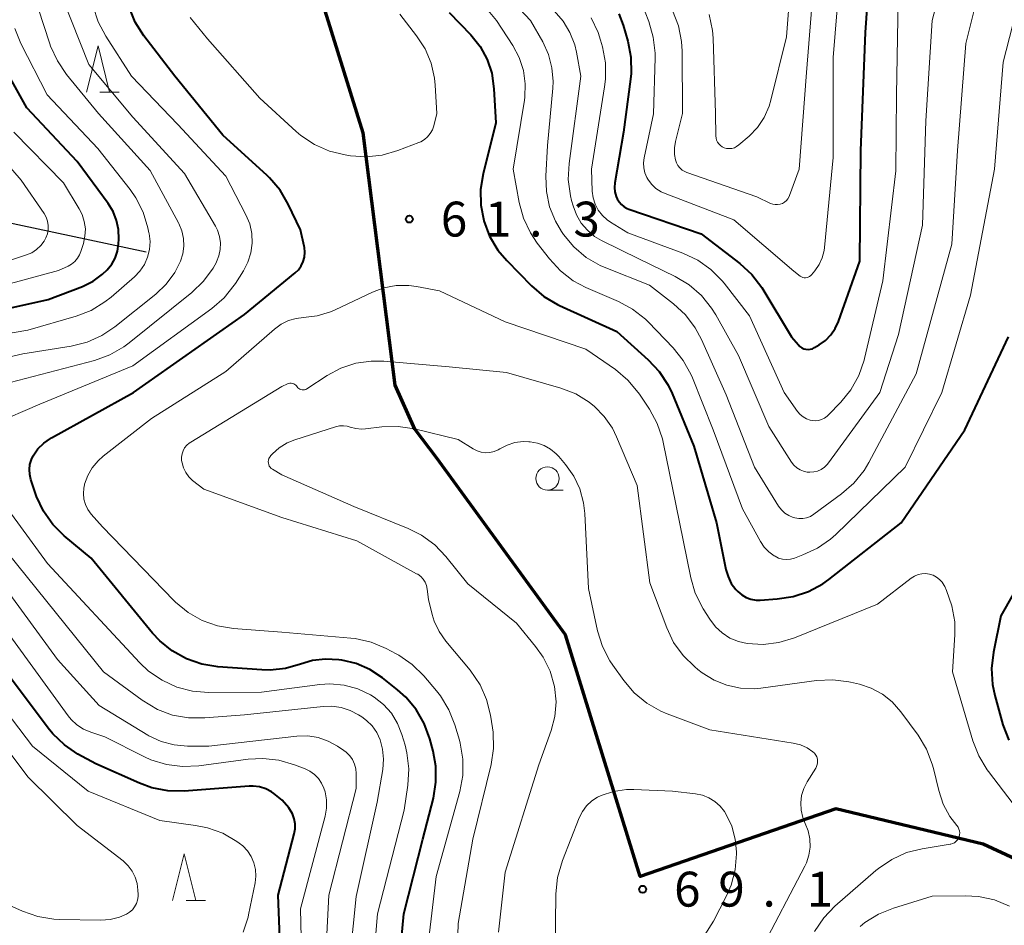
# Model space of a CAD drawing. Units: metres. Extents: x -68000 to -67015, y 33000 to 34500.
# Drawn here: x -67847 to -67741, y 34288 to 34385 of the extents above; entities that cross this region are included whole.
import ezdxf

# ---------------------------------------------------------------- set-up
doc = ezdxf.new("R2010")
doc.units = ezdxf.units.M
for name, color, linetype, lineweight in [('110300_郡市・東京都の区界', 7, 'Continuous', 70), ('510200_細流', 7, 'Continuous', 30), ('633100_広葉樹林', 7, 'Continuous', 13), ('633200_針葉樹林', 7, 'Continuous', 13), ('710100_等高線(計曲線)', 7, 'Continuous', 40), ('710200_等高線(主曲線)', 7, 'Continuous', 13), ('731200_図化機測定による標高点', 7, 'Continuous', 40)]:
    doc.layers.add(name, color=color, linetype=linetype, lineweight=lineweight)
doc.styles.add('Style-WORKING', font='MS Gothic.ttf')
doc.linetypes.add('21103', pattern='A,6.25,-3.75,[14,dgnlstyle-dm2500.shx,S=0.028,R=0,X=0,Y=0],-3.75,6.25', length=20)
doc.linetypes.add('25102', pattern='A,0,[39,dgnlstyle-dm2500.shx,S=0.015,R=0,X=0,Y=0],-1.875,[40,dgnlstyle-dm2500.shx,S=0.015,R=0,X=0,Y=0],-1.875', length=3.75)

msp = doc.modelspace()

# ---------------------------------------------------------------- linework, layer by layer
at = {"layer": '110300_郡市・東京都の区界', "linetype": '21103', "lineweight": 70}
msp.add_lwpolyline([(-67731.73, 34290.96), (-67743.63, 34296.48), (-67759.45, 34300.25), (-67780.49, 34292.99), (-67788.53, 34318.96), (-67802.33, 34337.95), (-67804.72, 34341.08), (-67806.81, 34345.8), (-67810.24, 34372.9), (-67824.37, 34418.27), (-67825.64, 34422.07), (-67845.71, 34427.02), (-67867.06, 34435.37), (-67881.54, 34441.65), (-67889.82, 34445.76), (-67896.57, 34452.14), (-67907.67, 34466.19), (-67912.09, 34473.8), (-67919.54, 34496.17), (-67920.19, 34500)], dxfattribs=at)
at = {"layer": '510200_細流', "linetype": '25102', "lineweight": 30, "flags": 128}
msp.add_lwpolyline([(-67833.57, 34360.1), (-67853.44, 34364.32), (-67869.1, 34371.55)], dxfattribs=at)
at = {"layer": '633100_広葉樹林', "linetype": 'Continuous', "lineweight": 13}
msp.add_line((-67790.45, 34334.52), (-67788.78, 34334.52), dxfattribs=at)
msp.add_circle((-67790.45, 34335.77), 1.25, dxfattribs=at)
at = {"layer": '633200_針葉樹林', "linetype": 'Continuous', "lineweight": 13}
for p, q in [((-67838.54, 34377.28), (-67836.46, 34377.28)), ((-67829.29, 34290.43), (-67827.21, 34290.43))]:
    msp.add_line(p, q, dxfattribs=at)
at = {"layer": '633200_針葉樹林', "linetype": 'Continuous', "lineweight": 13, "flags": 128}
for points in [[(-67840, 34377.28), (-67838.75, 34382.28), (-67837.5, 34377.28)], [(-67830.75, 34290.43), (-67829.5, 34295.43), (-67828.25, 34290.43)]]:
    msp.add_lwpolyline(points, dxfattribs=at)
at = {"layer": '710100_等高線(計曲線)', "linetype": 'Continuous', "lineweight": 40, "flags": 128}
for points, elevation in [([(-67781.47, 34379.3), (-67781.53, 34378.67), (-67782.29, 34373), (-67783.2, 34367.55), (-67783.24, 34367.05), (-67783.2, 34366.56), (-67783.06, 34366.08), (-67782.95, 34365.82), (-67782.76, 34365.49), (-67782.51, 34365.2), (-67782.21, 34364.96), (-67781.87, 34364.78), (-67781.69, 34364.71), (-67773.94, 34362.06), (-67769.77, 34358.86), (-67768.49, 34357.68), (-67767.43, 34356.3), (-67767.32, 34356.11), (-67764.23, 34351), (-67763.49, 34350.12), (-67763.32, 34349.96), (-67763.13, 34349.82), (-67762.91, 34349.72), (-67762.68, 34349.66), (-67762.45, 34349.64), (-67762.21, 34349.66), (-67761.98, 34349.72), (-67761.76, 34349.83), (-67761.25, 34350.12), (-67760.58, 34350.6), (-67760, 34351.19), (-67759.53, 34351.87), (-67759.18, 34352.64), (-67756.88, 34359.12), (-67756.77, 34371), (-67756.29, 34383.71), (-67755.78, 34390.92)], 50), ([(-67829.25, 34316.38), (-67830.77, 34317.23), (-67832.12, 34318.33), (-67832.89, 34319.16), (-67839.5, 34327.2), (-67842.38, 34329.61), (-67843.62, 34330.84), (-67844.62, 34332.27), (-67845.36, 34333.85), (-67845.46, 34334.14), (-67845.96, 34335.66), (-67846.09, 34336.19), (-67846.12, 34336.74), (-67846.06, 34337.29), (-67845.9, 34337.82), (-67845.7, 34338.22), (-67845.2, 34338.95), (-67844.58, 34339.57), (-67843.86, 34340.08), (-67843.76, 34340.13), (-67834.93, 34345), (-67823, 34353.38), (-67817.58, 34357.86), (-67817.22, 34358.21), (-67816.93, 34358.63), (-67816.71, 34359.08), (-67816.57, 34359.57), (-67816.53, 34360.08), (-67816.57, 34360.58), (-67816.6, 34360.75), (-67817, 34362.5), (-67818.3, 34365.24), (-67819.18, 34366.74), (-67820.31, 34368.07), (-67820.57, 34368.32), (-67825.32, 34372.68), (-67830.49, 34379), (-67833.81, 34383.34), (-67834.74, 34384.82), (-67835.41, 34386.43)], 60), ([(-67801, 34385.86), (-67798.69, 34383.43), (-67797.7, 34382.2), (-67796.94, 34380.81), (-67796.44, 34379.32), (-67796.2, 34377.65), (-67796.01, 34373.99), (-67797.37, 34368.52), (-67797.64, 34366.83), (-67797.61, 34365.13), (-67797.3, 34363.5), (-67797.29, 34363.45), (-67796.67, 34361.82), (-67795.78, 34360.32), (-67794.82, 34359.18), (-67792.18, 34356.47), (-67790.85, 34355.34), (-67789.36, 34354.45), (-67789.16, 34354.36), (-67783, 34351.55), (-67779.63, 34348.52), (-67778.43, 34347.25), (-67777.48, 34345.79), (-67777.06, 34344.89), (-67774.74, 34339.26), (-67772.27, 34331), (-67771.27, 34325.99), (-67771.05, 34325.22), (-67770.7, 34324.5), (-67770.22, 34323.85), (-67770, 34323.62), (-67769.58, 34323.26), (-67769.1, 34322.99), (-67768.58, 34322.81), (-67768.04, 34322.71), (-67767.59, 34322.71), (-67765.78, 34322.82), (-67764.05, 34323.07), (-67762.4, 34323.62), (-67760.87, 34324.45), (-67760.2, 34324.93), (-67752.45, 34331), (-67745.6, 34341), (-67740.9, 34351)], 60), ([(-67782.77, 34385.71), (-67782.32, 34384.47), (-67781.83, 34382.75), (-67781.5, 34381.04), (-67781.47, 34379.3)], 50), ([(-67853, 34353.03), (-67844.1, 34355), (-67840.42, 34356.41), (-67839.28, 34356.97), (-67838.25, 34357.72), (-67837.77, 34358.18), (-67837.28, 34358.79), (-67836.91, 34359.46), (-67836.66, 34360.2), (-67836.54, 34360.99), (-67836.51, 34361.49), (-67836.54, 34362.51), (-67836.75, 34363.51), (-67837.13, 34364.47), (-67837.66, 34365.32), (-67841, 34369.85), (-67846.38, 34375.62), (-67849.45, 34381.02)], 50), ([(-67736, 34331.08), (-67741.72, 34321), (-67742.52, 34317.1), (-67742.72, 34315.36), (-67742.61, 34313.62), (-67742.36, 34312.44), (-67741.5, 34309.29), (-67740.89, 34307.66)], 60), ([(-67834.29, 34303.02), (-67839, 34305.12), (-67840.91, 34306.16), (-67842.36, 34307.13), (-67843.62, 34308.33), (-67844.1, 34308.93), (-67854.81, 34323.19)], 50), ([(-67806.82, 34278.95), (-67805.87, 34289), (-67803.83, 34297), (-67802.71, 34301.41), (-67802.43, 34303.13), (-67802.45, 34304.87), (-67802.74, 34306.45), (-67803.1, 34307.8), (-67803.69, 34309.44), (-67804.57, 34310.95), (-67805.68, 34312.28), (-67806.56, 34313.06), (-67808.19, 34314.35), (-67809.53, 34315.23), (-67811, 34315.87), (-67812.56, 34316.24), (-67812.88, 34316.28), (-67814.29, 34316.36), (-67815.7, 34316.2), (-67817, 34315.82), (-67818.6, 34315.35), (-67820.25, 34315.17), (-67821.14, 34315.19), (-67825.88, 34315.53), (-67827.6, 34315.81), (-67829.25, 34316.38)], 60), ([(-67819.06, 34282.74), (-67819.4, 34291), (-67817.66, 34297.57), (-67817.57, 34298.11), (-67817.57, 34298.66), (-67817.67, 34299.21), (-67817.86, 34299.73), (-67818.14, 34300.21), (-67818.25, 34300.36), (-67818.97, 34301.21), (-67819.84, 34301.93), (-67820.1, 34302.1), (-67820.73, 34302.42), (-67821.39, 34302.62), (-67822.08, 34302.7), (-67822.51, 34302.7), (-67829.49, 34302.18), (-67831.24, 34302.21), (-67832.95, 34302.54), (-67834.29, 34303.02)], 50)]:
    msp.add_lwpolyline(points, dxfattribs=dict(at, elevation=elevation))
at = {"layer": '710200_等高線(主曲線)', "linetype": 'Continuous', "lineweight": 13, "flags": 128}
for points, elevation in [([(-67763.45, 34331.47), (-67763.02, 34331.47), (-67762.6, 34331.55), (-67762.2, 34331.7), (-67761.81, 34331.94), (-67758.84, 34334.11), (-67757.53, 34335.26), (-67756.43, 34336.62), (-67755.93, 34337.47), (-67750.83, 34347), (-67747, 34360.94), (-67746.38, 34371), (-67745.49, 34382.51), (-67742.89, 34393), (-67737.58, 34404.42), (-67732.86, 34415), (-67730.03, 34423), (-67726.03, 34433.97), (-67725.37, 34436.7)], 56), ([(-67766.66, 34327.88), (-67766.09, 34327.46), (-67766, 34327.41), (-67765.61, 34327.22), (-67765.19, 34327.11), (-67764.75, 34327.08), (-67764.32, 34327.11), (-67763.91, 34327.22), (-67763, 34327.55), (-67761.44, 34328.27), (-67760.03, 34329.25), (-67759.48, 34329.76), (-67752.03, 34337), (-67748.07, 34345), (-67745, 34355.47), (-67742.41, 34369), (-67741.48, 34380.52), (-67738.79, 34391), (-67734.43, 34401.57), (-67728.86, 34413), (-67722.74, 34425.26), (-67722.19, 34426.48)], 58), ([(-67760.69, 34342.25), (-67760.41, 34342.45), (-67760.29, 34342.56), (-67758.94, 34343.96), (-67757.84, 34345.31), (-67756.99, 34346.83), (-67756.41, 34348.48), (-67756.37, 34348.66), (-67754.43, 34357), (-67753, 34368.82), (-67752.95, 34377), (-67752.76, 34387.24), (-67750, 34397), (-67743.4, 34408.6), (-67737.87, 34419)], 52), ([(-67849, 34345.87), (-67839.13, 34348.46), (-67837.49, 34349.04), (-67835.97, 34349.91), (-67835.39, 34350.35), (-67828.67, 34355.76), (-67827.42, 34356.97), (-67826.39, 34358.38), (-67826.03, 34359.03), (-67826.02, 34359.06), (-67825.76, 34359.7), (-67825.61, 34360.39), (-67825.59, 34361.09), (-67825.69, 34361.78), (-67825.91, 34362.44), (-67826.13, 34362.88), (-67829.44, 34368.56), (-67835, 34374.59), (-67839.75, 34380.25), (-67842.57, 34387.43), (-67844.16, 34397.84), (-67845.54, 34401.58), (-67846.29, 34403.15), (-67847.29, 34404.58)], 56), ([(-67773.06, 34385.63), (-67772.71, 34383.93), (-67772.64, 34383.08), (-67772.38, 34375), (-67772.36, 34372.59), (-67772.34, 34372.35), (-67772.28, 34372.12), (-67772.18, 34371.91), (-67772.04, 34371.72), (-67771.87, 34371.55), (-67771.68, 34371.42), (-67771.47, 34371.32), (-67771.2, 34371.25), (-67770.92, 34371.23), (-67770.64, 34371.25), (-67770.37, 34371.32), (-67770.12, 34371.44), (-67769.87, 34371.62), (-67768.79, 34372.56), (-67767.89, 34373.5), (-67767.16, 34374.58), (-67766.63, 34375.77), (-67766.43, 34376.42), (-67764.77, 34383.23), (-67763.87, 34395)], 44), ([(-67789.72, 34386.01), (-67788.78, 34384.93), (-67788.04, 34383.7), (-67787.52, 34382.37), (-67787.34, 34381.59), (-67786.86, 34379), (-67788.12, 34369.63), (-67788.21, 34367.89), (-67787.99, 34366.16), (-67787.86, 34365.63), (-67787.7, 34365.06), (-67787.34, 34364.1), (-67786.83, 34363.22), (-67786.16, 34362.44), (-67785.38, 34361.79), (-67784.64, 34361.36), (-67780.62, 34359.38), (-67776.72, 34357.48), (-67775.22, 34356.59), (-67773.91, 34355.45), (-67772.81, 34354.09), (-67772.36, 34353.36), (-67769.93, 34349), (-67766.66, 34341.34), (-67764.22, 34337.53), (-67763.97, 34337.2), (-67763.66, 34336.92), (-67763.31, 34336.7), (-67762.93, 34336.54), (-67762.53, 34336.46), (-67762.27, 34336.44), (-67761.84, 34336.47), (-67761.43, 34336.57), (-67761.04, 34336.74), (-67760.69, 34336.98), (-67760.38, 34337.27), (-67760.25, 34337.44), (-67754.72, 34345), (-67752.74, 34351.26), (-67750.16, 34363), (-67749.8, 34374.2), (-67749.11, 34385), (-67747, 34393.07)], 54), ([(-67800.96, 34391.04), (-67795.92, 34385), (-67794.16, 34382.3), (-67793.48, 34381.01), (-67793.03, 34379.63), (-67792.83, 34378.19), (-67792.88, 34376.74), (-67792.92, 34376.41), (-67794.13, 34369), (-67793.49, 34365.42), (-67793.03, 34363.74), (-67792.29, 34362.16), (-67791.55, 34361.06), (-67790.24, 34359.36), (-67789.06, 34358.08), (-67787.68, 34357.02), (-67786.31, 34356.3), (-67782.83, 34354.79), (-67781.3, 34353.96), (-67779.93, 34352.88), (-67779.61, 34352.56), (-67776.95, 34349.8), (-67775.86, 34348.45), (-67775.01, 34346.92), (-67774.87, 34346.59), (-67772.63, 34341), (-67769.48, 34332.52), (-67767.55, 34328.99), (-67767.16, 34328.4), (-67766.66, 34327.88)], 58), ([(-67797.47, 34390.53), (-67792.27, 34385), (-67790.95, 34382.68), (-67790.34, 34381.33), (-67789.97, 34379.9), (-67789.85, 34378.42), (-67789.88, 34377.71), (-67790.45, 34371.55), (-67790.62, 34368.27), (-67790.57, 34366.6), (-67790.22, 34364.96), (-67789.59, 34363.41), (-67788.93, 34362.3), (-67788.73, 34362), (-67787.61, 34360.66), (-67786.28, 34359.53), (-67784.78, 34358.65), (-67784.18, 34358.39), (-67779.47, 34356.53), (-67776.9, 34354.54), (-67775.62, 34353.35), (-67774.57, 34351.96), (-67773.9, 34350.71), (-67771.25, 34344.75), (-67768.22, 34337), (-67765.61, 34332.81), (-67765.31, 34332.41), (-67764.94, 34332.06), (-67764.52, 34331.79), (-67764.06, 34331.59), (-67763.87, 34331.54), (-67763.45, 34331.47)], 56), ([(-67780.35, 34386.9), (-67779.56, 34384.88), (-67779.08, 34383.2), (-67778.89, 34381.47), (-67778.89, 34380.99), (-67779.06, 34374.94), (-67780.07, 34370.24), (-67780.14, 34369.7), (-67780.11, 34369.15), (-67779.99, 34368.62), (-67779.78, 34368.11), (-67779.67, 34367.92), (-67779.28, 34367.4), (-67778.8, 34366.95), (-67778.25, 34366.59), (-67777.81, 34366.39), (-67770.43, 34363.57), (-67763.96, 34358.04), (-67763.29, 34357.52), (-67763.16, 34357.44), (-67763.02, 34357.38), (-67762.87, 34357.34), (-67762.71, 34357.34), (-67762.56, 34357.36), (-67762.42, 34357.4), (-67762.28, 34357.47), (-67762.16, 34357.57), (-67762.07, 34357.66), (-67761.71, 34358.1), (-67761.25, 34358.76), (-67760.92, 34359.5), (-67760.72, 34360.28), (-67760.67, 34360.6), (-67759.74, 34370.26), (-67759.74, 34381), (-67758.91, 34391.09)], 48), ([(-67777.01, 34386.06), (-67776.38, 34384.43), (-67776.04, 34382.72), (-67775.98, 34381.71), (-67775.94, 34375), (-67776.7, 34372), (-67776.81, 34371.29), (-67776.8, 34370.57), (-67776.7, 34370), (-67776.59, 34369.69), (-67776.43, 34369.39), (-67776.22, 34369.14), (-67775.97, 34368.92), (-67775.68, 34368.75), (-67775.48, 34368.66), (-67767.97, 34366.03), (-67766.49, 34365.33), (-67766.24, 34365.24), (-67765.98, 34365.2), (-67765.72, 34365.2), (-67765.46, 34365.24), (-67765.21, 34365.33), (-67764.98, 34365.47), (-67764.78, 34365.63), (-67764.61, 34365.84), (-67764.48, 34366.06), (-67764.43, 34366.18), (-67763.39, 34369), (-67762.61, 34379.39), (-67761.68, 34391)], 46), ([(-67855.8, 34347.1), (-67846.82, 34349.18), (-67841.62, 34350), (-67839.93, 34350.42), (-67838.34, 34351.12), (-67836.93, 34352.07), (-67832.54, 34355.57), (-67831.42, 34356.64), (-67830.5, 34357.89), (-67829.88, 34359.11), (-67829.63, 34359.91), (-67829.52, 34360.74), (-67829.55, 34361.57), (-67829.73, 34362.39), (-67830.05, 34363.16), (-67830.09, 34363.24), (-67833.14, 34368.86), (-67838.69, 34375), (-67842.13, 34379.2), (-67843.12, 34380.64), (-67843.84, 34382.22), (-67843.92, 34382.47), (-67845.78, 34388.22)], 54), ([(-67850, 34341.61), (-67845, 34343.76), (-67835, 34347.88), (-67826.52, 34354.05), (-67825.21, 34355.19), (-67824.11, 34356.55), (-67823.98, 34356.74), (-67823.13, 34358.08), (-67822.64, 34359.01), (-67822.32, 34360.01), (-67822.18, 34361.05), (-67822.23, 34362.1), (-67822.45, 34363.13), (-67822.85, 34364.09), (-67825, 34368.27), (-67830.18, 34373.82), (-67835.14, 34379), (-67837.92, 34383.29), (-67838.74, 34384.83), (-67839.27, 34386.49)], 58), ([(-67806.33, 34385.67), (-67804.51, 34383.33), (-67803.61, 34381.94), (-67802.96, 34380.42), (-67802.59, 34378.8), (-67802.52, 34378.05), (-67802.34, 34375), (-67802.67, 34373.68), (-67802.82, 34373.24), (-67803.04, 34372.84), (-67803.33, 34372.49), (-67803.67, 34372.19), (-67804.07, 34371.95), (-67804.27, 34371.86), (-67806.53, 34371), (-67808.21, 34370.52), (-67809.94, 34370.34), (-67811.61, 34370.45), (-67812.2, 34370.54), (-67813.89, 34370.95), (-67815.49, 34371.65), (-67816.94, 34372.62), (-67817.47, 34373.07), (-67821.35, 34376.65), (-67827, 34383), (-67828.84, 34385.32)], 62), ([(-67785.77, 34385.26), (-67785.02, 34383.69), (-67784.76, 34382.87), (-67784.55, 34382.15), (-67784.23, 34380.44), (-67784.21, 34378.7), (-67784.31, 34377.87), (-67785.73, 34369), (-67785.63, 34366.64), (-67785.54, 34365.93), (-67785.32, 34365.25), (-67784.99, 34364.61), (-67784.55, 34364.04), (-67784.02, 34363.56), (-67783.68, 34363.32), (-67781.82, 34362.18), (-67775.89, 34359.99), (-67774.31, 34359.24), (-67772.89, 34358.24), (-67771.66, 34357), (-67771.45, 34356.75), (-67768.74, 34353.26), (-67765.02, 34345), (-67763.59, 34342.98), (-67763.31, 34342.66), (-67762.99, 34342.39), (-67762.63, 34342.18), (-67762.23, 34342.04), (-67762, 34341.99), (-67761.66, 34341.97), (-67761.32, 34342.01), (-67761, 34342.1), (-67760.69, 34342.25)], 52), ([(-67833.22, 34360.38), (-67833.16, 34361.23), (-67833.25, 34362.08), (-67833.27, 34362.17), (-67833.38, 34362.72), (-67833.9, 34364.39), (-67834.69, 34365.94), (-67835.31, 34366.83), (-67838.78, 34371.22), (-67844.22, 34377), (-67847.03, 34382.52), (-67847.68, 34384.14)], 52), ([(-67851, 34358.31), (-67846.44, 34359.79), (-67845.87, 34360.03), (-67845.36, 34360.37), (-67844.91, 34360.79), (-67844.53, 34361.29), (-67844.34, 34361.63), (-67844.18, 34362.06), (-67844.1, 34362.51), (-67844.09, 34362.97), (-67844.17, 34363.42), (-67844.32, 34363.86), (-67844.55, 34364.25), (-67847, 34367.84), (-67852.19, 34373.81)], 46), ([(-67852.41, 34355.59), (-67843, 34358.12), (-67841.97, 34358.59), (-67841.58, 34358.81), (-67841.24, 34359.09), (-67840.95, 34359.43), (-67840.73, 34359.82), (-67840.6, 34360.15), (-67840.32, 34361.03), (-67840.15, 34361.81), (-67840.11, 34362.6), (-67840.22, 34363.39), (-67840.46, 34364.15), (-67840.77, 34364.76), (-67842.46, 34367.54), (-67847.8, 34373)], 48), ([(-67857, 34349.87), (-67846.3, 34351.7), (-67841.11, 34353.21), (-67839.49, 34353.84), (-67838, 34354.74), (-67837.34, 34355.27), (-67834.84, 34357.44), (-67834.25, 34358.06), (-67833.77, 34358.77), (-67833.42, 34359.55), (-67833.22, 34360.38)], 52), ([(-67829.06, 34321.38), (-67830.41, 34322.48), (-67830.59, 34322.66), (-67838.28, 34330.58), (-67839.48, 34331.95), (-67839.83, 34332.43), (-67840.09, 34332.97), (-67840.26, 34333.55), (-67840.32, 34334.15), (-67840.28, 34334.74), (-67840.21, 34335.09), (-67840.19, 34335.16), (-67839.86, 34336.08), (-67839.38, 34336.93), (-67838.75, 34337.68), (-67838.21, 34338.17), (-67833, 34342.21), (-67825, 34347.26), (-67819.77, 34351.83), (-67819.07, 34352.34), (-67818.29, 34352.73), (-67817.45, 34352.97), (-67816.66, 34353.06), (-67815.19, 34353.24), (-67813.77, 34353.67), (-67813.28, 34353.88), (-67809.27, 34355.8), (-67808.02, 34356.27), (-67806.7, 34356.51), (-67805.36, 34356.52), (-67804.53, 34356.41), (-67802.06, 34355.94), (-67795, 34352.59), (-67786.32, 34349.68), (-67783.15, 34347.47), (-67781.82, 34346.35), (-67780.7, 34345.02), (-67780.56, 34344.82), (-67779.49, 34343.22), (-67778.66, 34341.69), (-67778.1, 34340.04), (-67778.02, 34339.67), (-67776.66, 34333), (-67775.06, 34325.1), (-67774.57, 34323.43), (-67773.72, 34321.75), (-67773.02, 34320.64), (-67772.41, 34319.84), (-67771.68, 34319.17), (-67770.84, 34318.62), (-67769.92, 34318.24), (-67768.98, 34318.02), (-67767.27, 34317.93), (-67765.58, 34318.13), (-67763.9, 34318.65), (-67755, 34322.28), (-67751.36, 34325.06), (-67751.01, 34325.28), (-67750.63, 34325.44), (-67750.22, 34325.53), (-67749.81, 34325.55), (-67749.4, 34325.49), (-67749.01, 34325.37), (-67748.64, 34325.18), (-67748.31, 34324.92)], 62), ([(-67829.72, 34338.41), (-67829.6, 34338.74), (-67829.44, 34339.06), (-67829.22, 34339.34), (-67828.95, 34339.57), (-67828.79, 34339.68), (-67819, 34345.64), (-67818.38, 34345.94), (-67818.25, 34345.99), (-67818.12, 34346.01), (-67817.98, 34346.02), (-67817.84, 34345.99), (-67817.71, 34345.95), (-67817.59, 34345.88), (-67817.49, 34345.79), (-67817.4, 34345.69), (-67817.38, 34345.67), (-67817.35, 34345.62), (-67817.27, 34345.52), (-67817.17, 34345.43), (-67817.06, 34345.36), (-67816.94, 34345.32), (-67816.81, 34345.29), (-67816.68, 34345.29), (-67816.55, 34345.31), (-67816.43, 34345.35), (-67816.32, 34345.41), (-67814.14, 34346.83), (-67812.66, 34347.62), (-67811.05, 34348.15), (-67809.38, 34348.39), (-67808.02, 34348.37), (-67801, 34347.76), (-67794.84, 34347.16), (-67789, 34345.46)], 64), ([(-67789, 34345.46), (-67787.42, 34344.85), (-67785.98, 34343.97), (-67785.41, 34343.52), (-67784.34, 34342.43), (-67783.47, 34341.17), (-67783.02, 34340.25), (-67780.81, 34335), (-67779.45, 34324.55), (-67777.64, 34319.72), (-67776.89, 34318.15), (-67775.87, 34316.73), (-67774.63, 34315.51), (-67774.29, 34315.25), (-67773.81, 34314.88), (-67772.55, 34314.09), (-67771.17, 34313.54), (-67769.71, 34313.23), (-67768.23, 34313.17), (-67767.51, 34313.24), (-67761.53, 34314.06), (-67759.79, 34314.14), (-67758.06, 34313.92), (-67757.88, 34313.88), (-67756.92, 34313.66), (-67755.65, 34313.23), (-67754.46, 34312.6), (-67753.41, 34311.76), (-67752.47, 34310.7), (-67750.63, 34308.18), (-67749.73, 34306.69), (-67749.1, 34305.06), (-67748.98, 34304.6), (-67748.41, 34302.22), (-67747.93, 34300.78), (-67747.21, 34299.45), (-67746.45, 34298.46), (-67746.33, 34298.29), (-67746.23, 34298.1), (-67746.17, 34297.9), (-67746.15, 34297.69), (-67746.16, 34297.48), (-67746.21, 34297.28), (-67746.29, 34297.09), (-67746.41, 34296.91), (-67746.55, 34296.76), (-67746.72, 34296.63), (-67746.91, 34296.54), (-67747.11, 34296.48), (-67747.16, 34296.47), (-67750.17, 34295.98), (-67751.86, 34295.56), (-67753.45, 34294.84), (-67754.89, 34293.86), (-67755.16, 34293.64), (-67759.56, 34289.79), (-67760.76, 34288.54), (-67761.74, 34287.09)], 64), ([(-67817.61, 34339.92), (-67813.22, 34341.32), (-67812.81, 34341.42), (-67812.38, 34341.44), (-67811.96, 34341.38), (-67811.64, 34341.29), (-67811.05, 34341.13), (-67810.44, 34341.07), (-67810.02, 34341.1), (-67808.25, 34341.31), (-67806.51, 34341.36), (-67804.75, 34341.1), (-67800.03, 34339.97), (-67798.42, 34338.95), (-67798.01, 34338.74), (-67797.57, 34338.6), (-67797.11, 34338.54), (-67796.65, 34338.56), (-67796.19, 34338.66), (-67795.76, 34338.84), (-67795.57, 34338.95), (-67794.79, 34339.35), (-67793.95, 34339.62), (-67793.07, 34339.73), (-67792.47, 34339.72), (-67792.3, 34339.7)], 66), ([(-67795.72, 34287), (-67795, 34293.45), (-67791.37, 34305), (-67790.06, 34308.68), (-67789.66, 34310.19), (-67789.53, 34311.75), (-67789.7, 34313.41), (-67790.17, 34315.05), (-67790.92, 34316.58), (-67791.73, 34317.73), (-67793.78, 34320.22), (-67799, 34324.46), (-67801.36, 34327.39), (-67802.57, 34328.65), (-67803.98, 34329.68), (-67805.42, 34330.4), (-67811.25, 34332.75), (-67819, 34336.17), (-67820, 34336.77), (-67820.13, 34336.86), (-67820.24, 34336.98), (-67820.34, 34337.11), (-67820.4, 34337.26), (-67820.44, 34337.42), (-67820.46, 34337.58), (-67820.44, 34337.74), (-67820.4, 34337.9), (-67820.32, 34338.04), (-67820.23, 34338.18), (-67820.2, 34338.21), (-67820, 34338.42), (-67819.27, 34339.07), (-67818.43, 34339.59), (-67817.61, 34339.92)], 66), ([(-67792.3, 34339.7), (-67791.53, 34339.57), (-67790.79, 34339.31), (-67790.12, 34338.93), (-67789.52, 34338.43), (-67789.24, 34338.14), (-67788.51, 34337.28), (-67787.63, 34336.03), (-67786.97, 34334.64), (-67786.57, 34333.16), (-67786.44, 34332.02), (-67786.04, 34323.96), (-67785.06, 34319.39), (-67784.54, 34317.72), (-67783.75, 34316.17), (-67783.43, 34315.7), (-67782.26, 34314.05), (-67781.13, 34312.72), (-67779.79, 34311.61), (-67778.27, 34310.75), (-67777.58, 34310.46), (-67773, 34308.76), (-67764.03, 34307.33), (-67763.27, 34307.14), (-67762.55, 34306.81), (-67761.93, 34306.4), (-67761.76, 34306.24), (-67761.62, 34306.05), (-67761.52, 34305.85), (-67761.45, 34305.62), (-67761.43, 34305.39), (-67761.44, 34305.16), (-67761.5, 34304.93), (-67761.59, 34304.72), (-67761.63, 34304.65), (-67762.55, 34303.18), (-67762.91, 34302.47), (-67763.14, 34301.71), (-67763.24, 34300.92), (-67763.2, 34300.12), (-67763.02, 34299.34), (-67762.75, 34298.7), (-67762.43, 34297.89), (-67762.25, 34297.03), (-67762.23, 34296.16), (-67762.35, 34295.29), (-67762.63, 34294.46), (-67762.79, 34294.12), (-67767.56, 34285)], 66), ([(-67800.32, 34277.68), (-67800.06, 34287.94), (-67798.46, 34297), (-67796.51, 34305.04), (-67796.24, 34306.76), (-67796.28, 34308.51), (-67796.35, 34308.99), (-67796.56, 34310.33), (-67796.99, 34312.02), (-67797.7, 34313.61), (-67798.77, 34315.17), (-67801.38, 34318.29), (-67802.09, 34319.31), (-67802.62, 34320.43), (-67802.84, 34321.16), (-67803.23, 34322.77), (-67803.38, 34323.88), (-67803.46, 34324.26), (-67803.61, 34324.62), (-67803.81, 34324.94), (-67804.07, 34325.23), (-67804.38, 34325.47), (-67804.51, 34325.54), (-67810.93, 34329.07), (-67819, 34331.56), (-67827.39, 34334.61), (-67828.58, 34335.57), (-67828.99, 34335.96), (-67829.32, 34336.41), (-67829.56, 34336.91), (-67829.72, 34337.45), (-67829.76, 34337.7), (-67829.77, 34338.05), (-67829.72, 34338.41)], 64), ([(-67805.86, 34300.14), (-67805.46, 34302.82), (-67805.35, 34304.56), (-67805.55, 34306.29), (-67805.76, 34307.11), (-67806.1, 34308.26), (-67806.56, 34309.45), (-67807.22, 34310.54), (-67808.07, 34311.49), (-67809.06, 34312.28), (-67809.47, 34312.53), (-67810.84, 34313.17), (-67812.31, 34313.56), (-67813.82, 34313.69), (-67814.91, 34313.62), (-67821.19, 34312.81), (-67826.86, 34312.77), (-67828.6, 34312.91), (-67830.29, 34313.35), (-67831.87, 34314.08), (-67833.31, 34315.07), (-67834.25, 34315.96), (-67844.18, 34326.63), (-67849, 34333.27)], 58), ([(-67826.84, 34307), (-67829.14, 34307), (-67830.58, 34307.13), (-67831.96, 34307.5), (-67833.27, 34308.11), (-67833.41, 34308.19), (-67838.64, 34311.36), (-67843.11, 34316.3), (-67853.5, 34330.5)], 54), ([(-67813.63, 34311.31), (-67814.56, 34311.28), (-67823, 34310.37), (-67827.28, 34310.03), (-67829.02, 34310.04), (-67830.73, 34310.35), (-67832.37, 34310.96), (-67834.01, 34311.95), (-67838.15, 34315), (-67849.48, 34329)], 56), ([(-67816.85, 34283.33), (-67817, 34289.51), (-67814.34, 34299.47), (-67814.19, 34300.34), (-67814.19, 34301.23), (-67814.35, 34302.11), (-67814.47, 34302.49), (-67814.72, 34303.04), (-67815.06, 34303.54), (-67815.49, 34303.97), (-67815.98, 34304.32), (-67816.48, 34304.56), (-67817.63, 34305.01), (-67819.3, 34305.5), (-67821.03, 34305.69), (-67822.62, 34305.6), (-67827.92, 34304.88), (-67829.66, 34304.8), (-67831.39, 34305.02), (-67833.06, 34305.53), (-67833.77, 34305.86), (-67838.01, 34307.99), (-67839.51, 34308.49), (-67840.3, 34308.83), (-67841.02, 34309.3), (-67841.64, 34309.88), (-67841.95, 34310.26), (-67853.66, 34326.34)], 52), ([(-67748.31, 34324.92), (-67748.04, 34324.62), (-67747.81, 34324.27), (-67747.76, 34324.17), (-67747.57, 34323.74), (-67746.98, 34322.09), (-67746.69, 34320.38), (-67746.67, 34318.98), (-67746.91, 34315), (-67744.75, 34307.59), (-67744.11, 34305.96), (-67743.21, 34304.47), (-67743.07, 34304.29), (-67740.39, 34300.81)], 62), ([(-67845.79, 34307), (-67856.69, 34321.31)], 48), ([(-67803.61, 34283), (-67802.42, 34293), (-67799.87, 34302.14), (-67799.55, 34303.85), (-67799.53, 34305.59), (-67799.82, 34307.31), (-67799.91, 34307.66), (-67800.4, 34309.3), (-67801.04, 34310.92), (-67801.95, 34312.41), (-67802.37, 34312.94), (-67803.75, 34314.56), (-67804.99, 34315.79), (-67806.42, 34316.78), (-67806.71, 34316.93), (-67807.79, 34317.5), (-67809.4, 34318.17), (-67811.1, 34318.56), (-67811.57, 34318.61), (-67819, 34319.27), (-67824.18, 34319.66), (-67825.9, 34319.95), (-67827.54, 34320.52), (-67829.06, 34321.38)], 62), ([(-67811.97, 34281.28), (-67811, 34290.85), (-67808.74, 34301), (-67808.15, 34304.49), (-67808.06, 34305.59), (-67808.17, 34306.68), (-67808.44, 34307.68), (-67808.8, 34308.46), (-67809.29, 34309.17), (-67809.89, 34309.77), (-67810.39, 34310.14), (-67810.75, 34310.37), (-67811.65, 34310.85), (-67812.62, 34311.17), (-67813.63, 34311.31)], 56), ([(-67852.3, 34291.7), (-67846.88, 34289.26), (-67845.23, 34288.69), (-67843.51, 34288.41), (-67842.94, 34288.38), (-67838.45, 34288.3), (-67837.43, 34288.38), (-67836.44, 34288.62), (-67835.7, 34288.94), (-67835.36, 34289.15), (-67835.06, 34289.42), (-67834.82, 34289.73), (-67834.63, 34290.08), (-67834.51, 34290.46), (-67834.45, 34290.86), (-67834.45, 34291.05), (-67834.46, 34291.54), (-67834.55, 34292.25), (-67834.75, 34292.94), (-67835.08, 34293.58), (-67835.51, 34294.15), (-67836.06, 34294.67), (-67841, 34298.49), (-67846.3, 34303.7), (-67851.45, 34310.55)], 46), ([(-67814.4, 34281.91), (-67813.95, 34291), (-67811, 34302.45), (-67811, 34304.06), (-67811.05, 34304.58), (-67811.18, 34305.08), (-67811.4, 34305.56), (-67811.7, 34305.98), (-67812.07, 34306.35), (-67812.33, 34306.55), (-67813, 34307), (-67814, 34307.55), (-67815.08, 34307.92), (-67816.21, 34308.1), (-67817.39, 34308.07), (-67826.84, 34307)], 54), ([(-67823.16, 34287), (-67822.62, 34288.63), (-67822.57, 34288.89), (-67821.86, 34292.3), (-67821.78, 34293.02), (-67821.82, 34293.76), (-67821.99, 34294.47), (-67822.28, 34295.14), (-67822.69, 34295.75), (-67823.19, 34296.29), (-67823.57, 34296.59), (-67823.82, 34296.76), (-67825.33, 34297.64), (-67826.97, 34298.24), (-67828.26, 34298.49), (-67832.1, 34299), (-67839.82, 34302.18), (-67845.79, 34307)], 48), ([(-67789.61, 34284.71), (-67789.54, 34291.15), (-67789.37, 34292.89), (-67788.84, 34294.72), (-67787.04, 34299.3), (-67786.7, 34299.98), (-67786.25, 34300.59), (-67785.7, 34301.11), (-67785.07, 34301.53), (-67784.68, 34301.71), (-67783.34, 34302.14), (-67781.95, 34302.34), (-67781.17, 34302.34), (-67777, 34302.15), (-67774.55, 34301.88)], 68), ([(-67774.55, 34301.88), (-67773.8, 34301.73), (-67773.1, 34301.45), (-67772.45, 34301.06), (-67771.89, 34300.56), (-67771.41, 34299.97), (-67771.27, 34299.73), (-67770.65, 34298.41), (-67770.27, 34297.01), (-67770.15, 34295.63), (-67770.15, 34295.42), (-67770.28, 34293.72), (-67770.7, 34292.07), (-67771.23, 34290.85), (-67772.6, 34288.2), (-67773.53, 34286.73)], 68), ([(-67809.38, 34280.87), (-67808.73, 34289), (-67805.86, 34300.14)], 58), ([(-67740.81, 34289.8), (-67742.42, 34290.47), (-67744.12, 34290.84), (-67745.55, 34290.93), (-67749.12, 34290.88), (-67753.26, 34289.61), (-67754.88, 34288.96), (-67756.35, 34288.04), (-67756.85, 34287.63)], 62)]:
    msp.add_lwpolyline(points, dxfattribs=dict(at, elevation=elevation))
at = {"layer": '731200_図化機測定による標高点', "linetype": 'Continuous', "lineweight": 40}
for centre in [(-67805.29, 34363.64, 61.28), (-67780.22, 34291.63, 69.08)]:
    msp.add_circle(centre, 0.375, dxfattribs=at)

# ---------------------------------------------------------------- texts
at = {"layer": '731200_図化機測定による標高点', "linetype": 'Continuous', "lineweight": 40, "style": 'Style-WORKING'}
for s, p in [('6', (-67801.91, 34361.77, -10)), ('1', (-67797.16, 34361.77, -10)), ('3', (-67787.66, 34361.77, -10)), ('.', (-67792.41, 34361.77, -10)), ('6', (-67776.84, 34289.76, -10)), ('9', (-67772.09, 34289.76, -10)), ('1', (-67762.59, 34289.76, -10)), ('.', (-67767.34, 34289.76, -10))]:
    msp.add_text(s, height=3.75, dxfattribs=at).set_placement(p)

doc.saveas('drawing.dxf')
